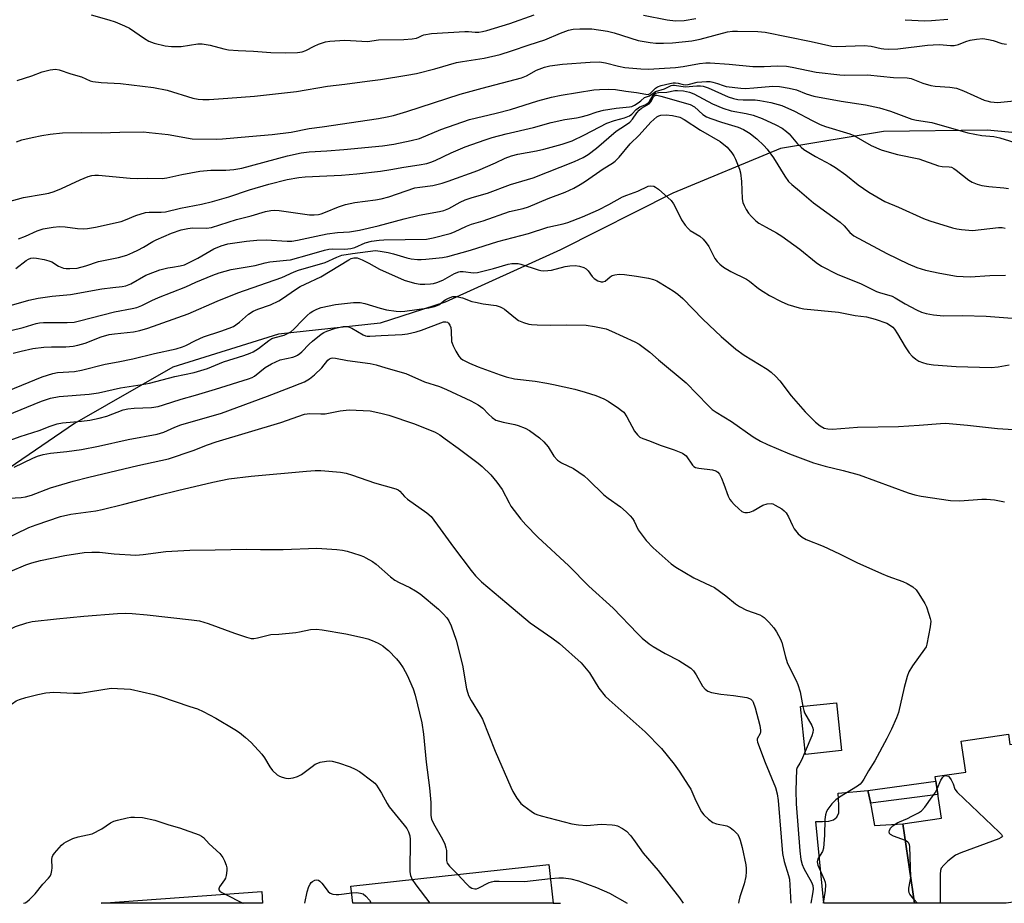
# Model space of a CAD drawing. Units: inches. Extents: x 1231766 to 1237766, y 521456 to 525456.
# Drawn here: x 1233011 to 1233314, y 521456 to 521728 of the extents above; entities that cross this region are included whole.
import ezdxf

# ---------------------------------------------------------------- set-up
doc = ezdxf.new("R2010")
doc.units = ezdxf.units.IN
doc.header["$MEASUREMENT"] = 0
for name, color, linetype in [('BLDG-Footprint', 5, 'Continuous'), ('NTRL-Trees', 3, 'Continuous'), ('TRANS-Non Street Sidewalk', 7, 'Continuous'), ('TRANS-Road', 130, 'Continuous'), ('Undefined', 1, 'Continuous')]:
    doc.layers.add(name, color=color, linetype=linetype)

msp = doc.modelspace()

# ---------------------------------------------------------------- linework, layer by layer
at = {"layer": 'BLDG-Footprint'}
for points, elevation in [([(1233263.93, 521503.25), (1233252.84, 521502.06), (1233251.26, 521516.74), (1233262.35, 521517.93)], 363.17), ([(1233315.31, 521508.28), (1233315.78, 521505.09), (1233334.1, 521507.8), (1233335.07, 521501.24), (1233347.56, 521503.09), (1233353.63, 521461.97), (1233314.59, 521456.21), (1233314.57, 521456.2), (1233286.42, 521456.21), (1233282.81, 521480.64), (1233294.68, 521482.39), (1233292.79, 521495.19), (1233302.2, 521496.58), (1233300.79, 521506.14)], 359.97), ([(1233173.78, 521468.18), (1233175.1, 521456.22), (1233113.43, 521456.23), (1233112.86, 521461.49)], 375.43), ([(1233085.38, 521459.82), (1233085.64, 521456.23), (1233035.99, 521456.24)], 376.71)]:
    msp.add_lwpolyline(points, close=True, dxfattribs=dict(at, elevation=elevation))
at = {"layer": 'NTRL-Trees'}
msp.add_polyline3d([(1233329.5, 521692.31, 0), (1233308.75, 521694.25, 0), (1233276.87, 521693.84, 0), (1233245.12, 521688.59, 0), (1233212, 521674.81, 0), (1233177.37, 521657.41, 0), (1233141.87, 521641.31, 0), (1233121.87, 521634.84, 0), (1233090.5, 521631.37, 0), (1233058, 521621.25, 0), (1233027.75, 521603.91, 0), (1233007.62, 521590.13, 0), (1232979.38, 521572.34, 0), (1232965.17, 521562.87, 0), (1232949.94, 521563.68, 0), (1232935.88, 521582.78, 0), (1232917, 521605.56, 0), (1232898.37, 521635.47, 0), (1232882.13, 521668.09, 0), (1232864.12, 521691.97, 0), (1232859.5, 521702.09, 0), (1232862.25, 521708.16, 0), (1232877, 521719.53, 0), (1232918.78, 521758.89, 0)], dxfattribs=at)
at = {"layer": 'TRANS-Non Street Sidewalk'}
msp.add_lwpolyline([(1233272.84, 521487.08), (1233272.79, 521487.33), (1233272.02, 521490.9), (1233293, 521493.79), (1233293.61, 521489.65)], close=True, dxfattribs=at)
at = {"layer": 'TRANS-Road'}
msp.add_lwpolyline([(1233272.84, 521487.08), (1233274.08, 521480.13), (1233282.81, 521480.64), (1233286.42, 521456.21), (1233258.42, 521456.21), (1233255.96, 521481.38), (1233258.03, 521481.36), (1233259.99, 521481.5), (1233261.42, 521481.91), (1233262.43, 521482.72), (1233263.11, 521484.05), (1233263.06, 521486.41), (1233262.84, 521490.06), (1233272.02, 521490.9), (1233272.79, 521487.33)], close=True, dxfattribs=at)
at = {"layer": 'Undefined'}
for points, elevation in [([(1233032.86, 521729.74), (1233038.29, 521728.21), (1233040.24, 521727.56), (1233043.15, 521726.35), (1233044.69, 521725.62), (1233049.3, 521722.41), (1233050.67, 521721.6), (1233052.29, 521721.03), (1233055.63, 521720.16), (1233057.64, 521719.97), (1233060.54, 521719.95), (1233065.67, 521720.76), (1233067.06, 521720.82), (1233069.52, 521720.34), (1233073.74, 521719.23), (1233075.19, 521718.99), (1233078.12, 521718.77), (1233082.83, 521718.55), (1233088.16, 521718.11), (1233092.58, 521717.99), (1233096.44, 521718.15), (1233097.83, 521718.33), (1233099, 521718.75), (1233101.58, 521720.12), (1233102.88, 521720.67), (1233105, 521721.36), (1233106.4, 521721.59), (1233110.98, 521721.92), (1233117.99, 521721.53), (1233121.38, 521721.99), (1233129.12, 521722.09), (1233131.67, 521722.34), (1233133.05, 521722.55), (1233133.81, 521722.8), (1233134.82, 521723.38), (1233135.34, 521723.58), (1233137.66, 521723.98), (1233147.88, 521724.61), (1233149.05, 521724.61), (1233151.06, 521724.42), (1233152.23, 521724.41), (1233153.35, 521724.59), (1233154.75, 521724.92), (1233161.83, 521727.09), (1233169.28, 521729.73)], 340), ([(1233202.97, 521729.61), (1233210.2, 521728.21), (1233212.82, 521727.91), (1233215.47, 521727.99), (1233219.04, 521728.54)], 340), ([(1233283.5, 521728.22), (1233289.62, 521727.9), (1233291.63, 521727.95), (1233296.67, 521728.42)], 340), ([(1233010.12, 521709.49), (1233014.58, 521710.98), (1233017.82, 521712.18), (1233020.26, 521712.81), (1233021.88, 521712.98), (1233023.02, 521712.75), (1233026.6, 521711.51), (1233029.88, 521710.62), (1233032.6, 521709.43), (1233033.35, 521709.19), (1233035.94, 521708.9), (1233041.89, 521708.59), (1233052.03, 521707.33), (1233056.27, 521706.52), (1233064.13, 521704.11), (1233065.85, 521703.71), (1233067.25, 521703.61), (1233069.22, 521703.65), (1233074.9, 521704.11), (1233083.11, 521704.65), (1233096.1, 521706.09), (1233105.67, 521707.73), (1233111, 521708.35), (1233117.84, 521709.32), (1233121.92, 521709.77), (1233130.1, 521711.11), (1233133, 521711.65), (1233138.64, 521713.11), (1233145.39, 521715.06), (1233147.2, 521715.4), (1233153.86, 521716.38), (1233158.85, 521717.54), (1233162.33, 521718.61), (1233167.75, 521720.47), (1233172.51, 521721.97), (1233177.38, 521724.07), (1233179.87, 521724.97), (1233181.28, 521725.26), (1233183.3, 521725.36), (1233187.04, 521725.4), (1233191.89, 521724.73), (1233193.87, 521724.21), (1233201.25, 521721.77), (1233204.97, 521721.15), (1233206.73, 521721.01), (1233209.05, 521721.01), (1233211.85, 521721.14), (1233217.82, 521721.68), (1233220.39, 521722.19), (1233228.84, 521724.47), (1233230.38, 521724.7), (1233231.84, 521724.73), (1233238.13, 521724.54), (1233240.42, 521724.33), (1233254.54, 521721.51), (1233260.98, 521720.11), (1233262.47, 521719.93), (1233270.89, 521720.29), (1233273.08, 521720.1), (1233276.13, 521719.35), (1233276.96, 521719.22), (1233278.37, 521719.17), (1233281.23, 521719.25), (1233290.39, 521720.38), (1233292.11, 521720.52), (1233294.05, 521720.54), (1233297.51, 521720.3), (1233298.65, 521720.32), (1233299.92, 521720.61), (1233302.2, 521721.49), (1233303.56, 521721.88), (1233305.5, 521722.25), (1233307.48, 521722.4), (1233309.18, 521722.16), (1233310.57, 521721.79), (1233313.3, 521720.91), (1233314.68, 521720.7)], 342), ([(1233009.91, 521690.67), (1233011.53, 521691.26), (1233014.66, 521691.99), (1233017.65, 521692.56), (1233020.22, 521692.95), (1233024.07, 521693.39), (1233029.93, 521693.54), (1233035.9, 521693.39), (1233041.67, 521693.62), (1233049.01, 521693.69), (1233050.75, 521693.54), (1233056.55, 521692.83), (1233063.94, 521691.54), (1233071.31, 521691.44), (1233073.34, 521691.53), (1233081.39, 521692.31), (1233088.63, 521692.85), (1233094.4, 521693.62), (1233099.95, 521694.68), (1233104.04, 521695.22), (1233121.38, 521697.83), (1233124.03, 521698.28), (1233125.94, 521698.71), (1233130.07, 521699.91), (1233146.53, 521705.26), (1233153.31, 521707.15), (1233165.41, 521710.29), (1233166.94, 521710.92), (1233170.01, 521712.65), (1233172.43, 521713.62), (1233174.15, 521714), (1233177.95, 521714.56), (1233186.53, 521715.18), (1233189.38, 521715.22), (1233191.26, 521714.97), (1233195.26, 521713.91), (1233197.2, 521713.54), (1233202.12, 521713.09), (1233204.46, 521713.01), (1233207.73, 521713.16), (1233212.84, 521713.54), (1233215.2, 521713.84), (1233220.14, 521714.76), (1233222.1, 521714.97), (1233223.47, 521714.98), (1233229.27, 521714.52), (1233236.59, 521713.77), (1233240.05, 521713.8), (1233244.24, 521713.99), (1233247.02, 521713.88), (1233248.76, 521713.6), (1233256.13, 521712.03), (1233263.42, 521711.23), (1233264.89, 521711.18), (1233271.95, 521711.27), (1233279.9, 521710.47), (1233284.15, 521710.37), (1233285.34, 521710.08), (1233288.91, 521708.65), (1233291.4, 521708.01), (1233292.79, 521707.78), (1233297.28, 521707.47), (1233299.29, 521707.15), (1233301.43, 521706.33), (1233307.81, 521703.47), (1233308.63, 521703.19), (1233309.75, 521702.94), (1233310.88, 521702.78), (1233311.94, 521702.75), (1233318.11, 521703.38)], 344), ([(1233007.16, 521672.1), (1233011.99, 521673.5), (1233018.12, 521674.47), (1233019.8, 521674.84), (1233021.43, 521675.37), (1233023.77, 521676.28), (1233029.47, 521678.96), (1233031.91, 521679.96), (1233033.02, 521680.29), (1233034.03, 521680.37), (1233035.12, 521680.33), (1233044.85, 521679.4), (1233047.08, 521679.38), (1233050.24, 521679.48), (1233054.76, 521679.34), (1233056.19, 521679.54), (1233060.78, 521680.59), (1233066.3, 521681.58), (1233069.74, 521681.9), (1233074.29, 521681.87), (1233076.81, 521682.07), (1233079.29, 521682.56), (1233093.31, 521686.26), (1233097.53, 521687.21), (1233099.96, 521687.49), (1233105.45, 521687.83), (1233110.65, 521688.27), (1233122.62, 521689.43), (1233126.05, 521689.94), (1233131.42, 521690.98), (1233133.94, 521691.69), (1233140.51, 521694.45), (1233149.4, 521697.51), (1233157.57, 521699.45), (1233161.96, 521700.58), (1233170.41, 521703.25), (1233174.61, 521704.39), (1233177.55, 521705.02), (1233187.67, 521706.62), (1233189.38, 521706.77), (1233192.21, 521706.88), (1233194.37, 521706.74), (1233197.55, 521706.21), (1233200.74, 521705.85), (1233203.65, 521705.25), (1233204.36, 521705.24), (1233205.02, 521705.52), (1233206.59, 521707.14), (1233207.3, 521707.6), (1233208.37, 521707.97), (1233211, 521708.61), (1233212.06, 521708.8), (1233212.83, 521708.82), (1233213.6, 521708.68), (1233215.18, 521708.23), (1233215.88, 521708.15), (1233216.69, 521708.26), (1233219.47, 521709.02), (1233222.32, 521709.23), (1233223.45, 521709.18), (1233224.31, 521709.01), (1233225.71, 521708.58), (1233227.44, 521707.93), (1233228.37, 521707.69), (1233232.93, 521707.11), (1233234.32, 521707.08), (1233236.95, 521707.23), (1233242.8, 521707.78), (1233244.86, 521707.61), (1233247.78, 521707.17), (1233250.06, 521706.6), (1233253.04, 521705.42), (1233255.44, 521704.71), (1233263.81, 521703.16), (1233271.29, 521701.98), (1233275.64, 521701.05), (1233279.02, 521700.04), (1233285.54, 521697.58), (1233286.96, 521697.29), (1233291.75, 521696.54), (1233302.84, 521693.36), (1233307.16, 521692.58), (1233310.78, 521692.25), (1233312.7, 521691.86), (1233322.93, 521688.66)], 346), ([(1233009.66, 521651.59), (1233012.83, 521654.13), (1233013.54, 521654.53), (1233014.31, 521654.79), (1233015.17, 521654.86), (1233016.05, 521654.78), (1233018.42, 521654.36), (1233019.88, 521654.01), (1233020.78, 521653.63), (1233022.84, 521652.34), (1233024.39, 521651.72), (1233025.19, 521651.61), (1233026.3, 521651.58), (1233028.51, 521651.76), (1233031.23, 521652.42), (1233035.14, 521653.81), (1233041.32, 521655.04), (1233043.83, 521655.71), (1233045.74, 521656.5), (1233047.28, 521657.27), (1233049.03, 521658.23), (1233051.85, 521659.93), (1233052.86, 521660.44), (1233057.56, 521662.49), (1233060.6, 521663.5), (1233062.64, 521663.91), (1233064.11, 521664.1), (1233068.41, 521664.07), (1233069.94, 521664.28), (1233077.57, 521666.7), (1233082.09, 521667.8), (1233086.55, 521669.18), (1233088.19, 521669.52), (1233089.29, 521669.57), (1233090.74, 521669.44), (1233100.09, 521668.13), (1233101.49, 521668.12), (1233102.87, 521668.27), (1233103.68, 521668.47), (1233105.01, 521668.94), (1233108.98, 521670.66), (1233111.2, 521671.29), (1233114.02, 521671.9), (1233120.42, 521672.75), (1233122.15, 521673.05), (1233124.53, 521673.7), (1233132.56, 521676.41), (1233134.11, 521676.71), (1233138.1, 521677.19), (1233140.94, 521677.88), (1233142.83, 521678.48), (1233151.9, 521681.78), (1233157.35, 521684.13), (1233160.34, 521685.57), (1233162.25, 521686.27), (1233164.22, 521686.8), (1233169.97, 521687.89), (1233172.24, 521688.41), (1233177.85, 521689.86), (1233181.02, 521690.97), (1233184.77, 521692.74), (1233191.62, 521696.33), (1233193.99, 521697.16), (1233197.14, 521697.96), (1233198.65, 521698.65), (1233199.31, 521699.13), (1233200.7, 521700.53), (1233201.37, 521701.09), (1233201.86, 521701.38), (1233203.47, 521702), (1233204.34, 521702.59), (1233204.77, 521703.08), (1233205.87, 521704.99), (1233206.19, 521705.31), (1233206.59, 521705.55), (1233207.61, 521705.77), (1233210.11, 521705.91), (1233212.61, 521706.41), (1233213.44, 521706.47), (1233215.27, 521706.31), (1233217.08, 521705.93), (1233218.42, 521705.35), (1233224.24, 521702.35), (1233227.38, 521700.96), (1233229.94, 521700.19), (1233234.6, 521699.35), (1233236.75, 521698.79), (1233239.44, 521697.83), (1233243.72, 521695.86), (1233245.66, 521694.79), (1233246.95, 521693.82), (1233247.75, 521693.04), (1233250.41, 521689.97), (1233251.45, 521688.95), (1233252.34, 521688.21), (1233255.88, 521686.09), (1233260.57, 521683.61), (1233262.1, 521682.68), (1233265.29, 521680.47), (1233269, 521677.34), (1233272.32, 521675.15), (1233277.25, 521672.28), (1233281.46, 521670.51), (1233289.21, 521667.01), (1233291.07, 521666.34), (1233298.06, 521664.15), (1233299.47, 521663.81), (1233300.87, 521663.61), (1233304.26, 521663.35), (1233312.26, 521664.28), (1233313.43, 521664.25), (1233314.26, 521664.06)], 350), ([(1233010.5, 521660.78), (1233012.61, 521661.58), (1233016.26, 521663.25), (1233018.05, 521663.85), (1233021.16, 521664.36), (1233023.15, 521664.55), (1233024.87, 521664.47), (1233028.64, 521663.95), (1233030.37, 521663.84), (1233031.77, 521663.95), (1233034.24, 521664.4), (1233042.07, 521666.14), (1233043.42, 521666.61), (1233046.61, 521667.94), (1233049.62, 521668.89), (1233050.76, 521669), (1233054.45, 521668.94), (1233055.8, 521669.04), (1233060.35, 521670.21), (1233066.83, 521671.44), (1233070.18, 521672.23), (1233075.22, 521673.68), (1233081.63, 521675.8), (1233087.6, 521677.6), (1233093.22, 521679.01), (1233096.76, 521679.61), (1233098.72, 521679.85), (1233105.45, 521680.12), (1233109.97, 521680.39), (1233114.71, 521680.81), (1233121.96, 521681.62), (1233125.1, 521682.07), (1233129.16, 521682.85), (1233133.9, 521683.52), (1233136.2, 521684), (1233137.44, 521684.34), (1233138.76, 521684.84), (1233143.7, 521687.23), (1233148.06, 521689.06), (1233154.14, 521691.22), (1233156.38, 521691.92), (1233160.62, 521693.04), (1233169.04, 521695.05), (1233174.47, 521696.52), (1233178.74, 521697.45), (1233182.35, 521698.01), (1233183.75, 521698.3), (1233185.72, 521698.84), (1233188.69, 521699.83), (1233190.67, 521700.34), (1233194.48, 521701), (1233198.58, 521701.39), (1233199.36, 521701.54), (1233200.15, 521701.88), (1233201.28, 521702.58), (1233202.11, 521703.21), (1233203.26, 521704.27), (1233204.84, 521704.8), (1233206.19, 521705.85), (1233206.66, 521706.11), (1233209.39, 521706.98), (1233211.44, 521707.92), (1233211.96, 521708.06), (1233212.49, 521708.09), (1233215.75, 521707.59), (1233219.36, 521707.89), (1233220.47, 521707.89), (1233221.27, 521707.78), (1233222.81, 521707.26), (1233228.99, 521704.5), (1233230.63, 521703.94), (1233232.01, 521703.69), (1233233.67, 521703.54), (1233237.35, 521703.5), (1233238.73, 521703.39), (1233242.12, 521702.75), (1233245.51, 521701.82), (1233249.42, 521700.11), (1233254.9, 521697.17), (1233257.33, 521695.99), (1233259.01, 521695.38), (1233266.43, 521693.04), (1233267.73, 521692.55), (1233273.03, 521689.51), (1233276.16, 521688.14), (1233277.86, 521687.6), (1233281.13, 521686.76), (1233287.73, 521685.38), (1233293.73, 521683.23), (1233294.86, 521683.06), (1233297.04, 521682.93), (1233297.8, 521682.77), (1233298.53, 521682.41), (1233299.21, 521681.94), (1233303.11, 521678.79), (1233304.12, 521678.24), (1233305.73, 521677.57), (1233307.09, 521677.2), (1233309.31, 521676.85), (1233313.92, 521676.45), (1233315.35, 521676.21)], 348), ([(1233003.19, 521638.92), (1233013.71, 521641.86), (1233016.54, 521642.51), (1233020.84, 521643.06), (1233026.49, 521643.66), (1233036.16, 521645.33), (1233039.58, 521645.81), (1233042.44, 521646.05), (1233043.53, 521646.26), (1233045.1, 521646.92), (1233049.71, 521649.56), (1233052.66, 521650.75), (1233054.03, 521651.19), (1233056.49, 521651.81), (1233057.87, 521652.07), (1233060.32, 521652.4), (1233061.62, 521652.77), (1233065.69, 521654.85), (1233070.62, 521657.63), (1233072.9, 521658.61), (1233074.94, 521659.18), (1233080.72, 521660.07), (1233083.9, 521660.35), (1233086.8, 521660.43), (1233093.23, 521660.02), (1233094.67, 521660.08), (1233096.39, 521660.3), (1233102.12, 521661.6), (1233105.51, 521662.27), (1233108.76, 521662.68), (1233112.38, 521662.89), (1233115.46, 521663.43), (1233121.22, 521664.71), (1233129.25, 521666.9), (1233133.82, 521668.02), (1233140.17, 521669.14), (1233141.49, 521669.46), (1233142.97, 521670.06), (1233146.47, 521672), (1233148.04, 521672.74), (1233150.19, 521673.46), (1233154.88, 521674.86), (1233161.96, 521677.46), (1233168.96, 521679.57), (1233181.67, 521684.57), (1233184.36, 521685.81), (1233185.86, 521686.72), (1233188.45, 521688.65), (1233194.53, 521693.94), (1233197.37, 521695.73), (1233198.76, 521696.72), (1233199.55, 521697.55), (1233200.87, 521699.54), (1233201.57, 521700.38), (1233202.32, 521700.95), (1233204.64, 521702.34), (1233205.17, 521702.91), (1233206.1, 521704.65), (1233206.55, 521704.94), (1233207, 521704.98), (1233208.29, 521704.72), (1233217.28, 521702.15), (1233218.65, 521701.35), (1233221.24, 521699.07), (1233222.38, 521698.32), (1233223.69, 521697.78), (1233227, 521696.67), (1233232.13, 521695.13), (1233233.72, 521694.39), (1233235.74, 521693.14), (1233236.95, 521692.3), (1233237.87, 521691.53), (1233240.04, 521689.48), (1233241.01, 521688.41), (1233242.97, 521685.65), (1233246.44, 521680), (1233247.61, 521678.39), (1233248.59, 521677.44), (1233250.98, 521675.52), (1233255.34, 521671.8), (1233263.48, 521665.93), (1233264.78, 521664.74), (1233266.49, 521662.67), (1233267.72, 521661.72), (1233277.87, 521656.26), (1233284.49, 521653.02), (1233287.11, 521651.92), (1233289.81, 521651.09), (1233294.18, 521650.15), (1233299.35, 521649.3), (1233301.36, 521649.13), (1233303.57, 521649.11), (1233309.56, 521649.45), (1233314.41, 521649.56)], 352), ([(1233008.08, 521632.59), (1233011.89, 521633.48), (1233015.89, 521634.7), (1233017, 521634.92), (1233018.14, 521635.01), (1233021, 521635.05), (1233025.46, 521634.96), (1233027.63, 521635.14), (1233029.25, 521635.49), (1233040.06, 521638.32), (1233045.52, 521639.29), (1233046.94, 521639.63), (1233048.49, 521640.23), (1233051.56, 521641.76), (1233053.62, 521642.68), (1233062.02, 521646.01), (1233065.14, 521647.39), (1233070.35, 521649.53), (1233072.28, 521650.25), (1233075.94, 521651.27), (1233083.32, 521652.55), (1233086.46, 521653.4), (1233087.88, 521653.7), (1233093.02, 521654.15), (1233094.27, 521654.34), (1233100.13, 521655.9), (1233104.69, 521657.22), (1233106.03, 521657.53), (1233107.29, 521657.63), (1233110.97, 521657.55), (1233112.86, 521657.75), (1233114.05, 521658.13), (1233117.2, 521659.54), (1233119.17, 521660), (1233121.5, 521660.34), (1233122.98, 521660.45), (1233136.15, 521660.69), (1233138.2, 521661.06), (1233143.36, 521662.44), (1233144.74, 521662.96), (1233148.43, 521664.69), (1233149.97, 521665.3), (1233153.53, 521666.34), (1233161.68, 521669.21), (1233165.9, 521670.14), (1233167.52, 521670.63), (1233173.59, 521673.17), (1233178.82, 521675.17), (1233181.47, 521676.37), (1233183.4, 521677.44), (1233185.04, 521678.47), (1233190.52, 521682.26), (1233193.38, 521684.03), (1233194.25, 521684.68), (1233195.42, 521685.89), (1233198.84, 521690.02), (1233201.65, 521692.7), (1233205.21, 521696.63), (1233207.03, 521698.3), (1233207.69, 521698.64), (1233208.24, 521698.79), (1233209.97, 521698.95), (1233211.91, 521698.77), (1233214.15, 521698.18), (1233215.42, 521697.54), (1233220.5, 521694.24), (1233226.59, 521690.75), (1233228.7, 521689.02), (1233230.13, 521687.28), (1233230.75, 521686.34), (1233231.26, 521685.27), (1233232.47, 521682.22), (1233232.82, 521681.08), (1233233.09, 521678.42), (1233233.32, 521673.11), (1233233.52, 521671.99), (1233233.9, 521670.98), (1233234.51, 521669.78), (1233235.25, 521668.69), (1233236.17, 521667.65), (1233237.55, 521666.29), (1233238.47, 521665.63), (1233240.71, 521664.33), (1233243.92, 521662.63), (1233245.51, 521661.63), (1233251.05, 521657.55), (1233256.14, 521653.45), (1233257.78, 521652.37), (1233262.53, 521649.89), (1233269.92, 521646.87), (1233274.73, 521644.53), (1233275.93, 521644.09), (1233278.46, 521643.43), (1233279.5, 521643.06), (1233280.48, 521642.56), (1233283.5, 521640.77), (1233287.02, 521638.89), (1233288.58, 521638.19), (1233289.94, 521637.75), (1233292.2, 521637.4), (1233295.33, 521637.04), (1233301.17, 521637.12), (1233308.45, 521636.99), (1233319.16, 521636.17)], 354), ([(1233008.85, 521625.56), (1233011.36, 521626.21), (1233014.93, 521626.97), (1233018.3, 521627.36), (1233020.62, 521627.5), (1233025.05, 521627.49), (1233027.28, 521627.67), (1233028.71, 521628.01), (1233030.99, 521628.68), (1233035.96, 521630.56), (1233038.42, 521631.26), (1233040.1, 521631.55), (1233045.91, 521632.11), (1233047.85, 521632.54), (1233050.32, 521633.22), (1233062.77, 521637.63), (1233071.7, 521641.55), (1233077.98, 521644.17), (1233091.57, 521648.89), (1233095.42, 521650.64), (1233096.71, 521651.14), (1233104.94, 521653.43), (1233108.55, 521655.15), (1233110.09, 521655.69), (1233113.32, 521656.26), (1233120.43, 521657.12), (1233121.82, 521657), (1233124.31, 521656.59), (1233126, 521656.15), (1233130.04, 521654.9), (1233131.39, 521654.64), (1233133.32, 521654.44), (1233134.43, 521654.4), (1233135.87, 521654.48), (1233141.04, 521655.01), (1233142.66, 521655.29), (1233149.66, 521657.22), (1233158.11, 521659.93), (1233167.58, 521662.4), (1233173.53, 521664.36), (1233178.25, 521665.39), (1233179.67, 521665.81), (1233184.14, 521667.52), (1233189.07, 521669.71), (1233192.24, 521671.28), (1233196.52, 521673.64), (1233197.77, 521674.22), (1233201.21, 521675.44), (1233204.4, 521676.95), (1233205.19, 521677.11), (1233206.15, 521676.96), (1233206.64, 521676.71), (1233207.56, 521676.02), (1233210.47, 521673.53), (1233211.51, 521672.51), (1233212.15, 521671.57), (1233213.14, 521669.82), (1233214.68, 521666.61), (1233215.8, 521664.99), (1233216.68, 521663.91), (1233217.31, 521663.35), (1233220.27, 521661.58), (1233221.3, 521660.66), (1233222.2, 521659.56), (1233223.02, 521658.39), (1233224.94, 521654.69), (1233225.62, 521653.78), (1233226.41, 521652.94), (1233227.55, 521652.08), (1233229.79, 521650.75), (1233234.7, 521648.31), (1233235.57, 521647.72), (1233238.38, 521645.49), (1233239.81, 521644.52), (1233241.77, 521643.33), (1233245.31, 521641.48), (1233247.38, 521640.56), (1233250.89, 521639.48), (1233252.31, 521639.26), (1233262.94, 521638.14), (1233268.08, 521637.13), (1233271.61, 521636.73), (1233274.3, 521636), (1233277.84, 521634.75), (1233279.04, 521634.1), (1233279.67, 521633.57), (1233280.24, 521632.96), (1233281.19, 521631.5), (1233283.48, 521627.56), (1233284.78, 521625.7), (1233285.69, 521624.63), (1233286.78, 521623.72), (1233287.74, 521623.11), (1233288.81, 521622.7), (1233290.2, 521622.31), (1233292.2, 521621.95), (1233299.18, 521621.45), (1233309.98, 521621.15), (1233312.16, 521621.31), (1233315.53, 521622)], 356), ([(1233002.85, 521612.19), (1233017.76, 521618.25), (1233021.08, 521619.33), (1233022.51, 521619.61), (1233027.74, 521619.95), (1233029.89, 521620.28), (1233037.19, 521622.17), (1233041.21, 521622.86), (1233045.68, 521623.77), (1233052.38, 521625.44), (1233059.01, 521626.94), (1233060.96, 521627.5), (1233061.99, 521627.94), (1233065.01, 521629.5), (1233067.41, 521630.62), (1233072.83, 521632.33), (1233075.31, 521633.23), (1233076.65, 521633.81), (1233078.56, 521635.06), (1233081.34, 521637.53), (1233082.7, 521638.46), (1233084.17, 521639.12), (1233088.1, 521640.49), (1233090.66, 521641.72), (1233091.8, 521642.42), (1233095.81, 521645.18), (1233097.23, 521646.05), (1233098.72, 521646.82), (1233103.63, 521649.08), (1233112.22, 521654.3), (1233112.96, 521654.67), (1233113.74, 521654.89), (1233114.74, 521654.86), (1233116.34, 521654.31), (1233118.41, 521653.31), (1233121.61, 521651.46), (1233129.28, 521648.04), (1233132.39, 521647.06), (1233134.15, 521646.8), (1233135.63, 521646.79), (1233137.4, 521646.92), (1233138.28, 521647.05), (1233139.32, 521647.33), (1233141.12, 521648.04), (1233144.77, 521650.09), (1233146.08, 521650.61), (1233146.54, 521650.68), (1233147.4, 521650.67), (1233150.6, 521650.29), (1233151.8, 521650.36), (1233156.73, 521651.61), (1233161.27, 521652.92), (1233162.39, 521653.12), (1233163.5, 521653.18), (1233164.33, 521653.15), (1233165.18, 521653), (1233170.5, 521651.25), (1233171.31, 521651.04), (1233172.13, 521650.95), (1233173.49, 521651), (1233174.59, 521651.14), (1233178.87, 521652.22), (1233180.22, 521652.47), (1233181.86, 521652.53), (1233183.27, 521652.35), (1233184.62, 521651.92), (1233185.33, 521651.52), (1233185.88, 521650.94), (1233187.14, 521649.12), (1233187.73, 521648.5), (1233188.89, 521647.78), (1233189.88, 521647.48), (1233190.42, 521647.5), (1233191.12, 521647.76), (1233192.64, 521649.08), (1233193.31, 521649.48), (1233194.08, 521649.68), (1233195.43, 521649.83), (1233197.13, 521649.75), (1233200.81, 521649.27), (1233204.44, 521648.66), (1233206.02, 521648.24), (1233207.02, 521647.83), (1233208.06, 521647.26), (1233212.11, 521644.78), (1233213.52, 521643.73), (1233215.04, 521642.34), (1233221.21, 521636.02), (1233224.97, 521632.45), (1233226.9, 521630.68), (1233231.39, 521626.82), (1233233.99, 521624.9), (1233241.05, 521620.59), (1233242.21, 521619.74), (1233243.73, 521618.33), (1233244.97, 521617.06), (1233248.42, 521612.46), (1233252.7, 521607.51), (1233255.93, 521604.29), (1233257.33, 521603.23), (1233258.58, 521602.51), (1233259.69, 521602.22), (1233261.1, 521602.17), (1233268.83, 521602.81), (1233281.49, 521603), (1233287.8, 521603.35), (1233294.43, 521603.93), (1233295.91, 521603.98), (1233302.72, 521603.42), (1233311.96, 521602.37), (1233316.92, 521602.08)], 358), ([(1233006.8, 521606.38), (1233017.58, 521610.82), (1233020.38, 521611.75), (1233023.06, 521612.22), (1233032.29, 521612.94), (1233035.09, 521613.33), (1233041.92, 521614.93), (1233048.59, 521615.94), (1233050.81, 521616.37), (1233058.65, 521618.34), (1233064.53, 521619.56), (1233068.7, 521620.88), (1233073.63, 521622.91), (1233079.9, 521624.87), (1233081.85, 521625.54), (1233082.8, 521625.95), (1233084.4, 521626.95), (1233087.54, 521629.43), (1233088.48, 521630.03), (1233089.53, 521630.43), (1233092.27, 521631.09), (1233093.34, 521631.57), (1233094.36, 521632.17), (1233095.25, 521632.92), (1233097.89, 521635.75), (1233099.37, 521637.19), (1233100.25, 521637.96), (1233101.09, 521638.53), (1233102.34, 521639.15), (1233103.69, 521639.63), (1233108.12, 521640.54), (1233113.67, 521641.11), (1233115.67, 521641.13), (1233117.12, 521640.85), (1233121.83, 521639.37), (1233123.78, 521638.9), (1233126.76, 521638.46), (1233128.09, 521638.41), (1233129.48, 521638.46), (1233136.87, 521639.55), (1233138.61, 521639.9), (1233139.97, 521640.46), (1233141.89, 521641.93), (1233142.89, 521642.48), (1233144.2, 521642.96), (1233144.74, 521643.04), (1233145.28, 521643.02), (1233147.17, 521642.55), (1233150.09, 521641.51), (1233151.16, 521641.22), (1233153.61, 521640.74), (1233157.55, 521640.2), (1233158.78, 521639.85), (1233159.47, 521639.51), (1233160.15, 521639.06), (1233163.53, 521636.33), (1233164.49, 521635.66), (1233166.01, 521634.99), (1233167.59, 521634.49), (1233168.44, 521634.35), (1233170.2, 521634.28), (1233174.33, 521634.22), (1233179.3, 521634.31), (1233185.31, 521634.14), (1233187.84, 521633.78), (1233191.49, 521633.01), (1233193.11, 521632.35), (1233200.3, 521629.03), (1233201.56, 521628.29), (1233203.25, 521627.12), (1233204.87, 521625.89), (1233207.59, 521623.49), (1233216.07, 521616.41), (1233222.83, 521609.43), (1233224.11, 521608.26), (1233225.28, 521607.43), (1233230.05, 521604.49), (1233236.67, 521599.82), (1233238.97, 521598.47), (1233241.08, 521597.41), (1233247.91, 521594.6), (1233255.24, 521591.81), (1233258.85, 521590.75), (1233264.47, 521589.46), (1233269.33, 521588.07), (1233284.42, 521582.59), (1233286.54, 521581.96), (1233288.47, 521581.57), (1233297.45, 521580.19), (1233300.38, 521580.15), (1233307.17, 521580.63), (1233308.61, 521580.66), (1233311.06, 521580.46), (1233314.13, 521579.8)], 360), ([(1233005.7, 521597.94), (1233010.98, 521599.95), (1233016.89, 521601.71), (1233020.29, 521603.14), (1233022.38, 521603.84), (1233024.02, 521604.11), (1233029.89, 521604.58), (1233032.44, 521604.96), (1233035.37, 521605.54), (1233037.65, 521606.13), (1233042.75, 521608.08), (1233044.17, 521608.45), (1233046.1, 521608.67), (1233051.47, 521608.81), (1233053.46, 521609.15), (1233055.13, 521609.61), (1233060.62, 521611.42), (1233065.01, 521612.64), (1233071.13, 521614.48), (1233081.36, 521617.68), (1233082.45, 521618.12), (1233083.15, 521618.52), (1233086.49, 521621.18), (1233088.36, 521622.31), (1233091.1, 521623.47), (1233094.98, 521624.35), (1233095.76, 521624.63), (1233096.45, 521624.99), (1233097.11, 521625.41), (1233097.75, 521625.96), (1233100, 521628.32), (1233101.01, 521629.27), (1233103.69, 521631.36), (1233104.52, 521631.89), (1233105.44, 521632.33), (1233108.15, 521633.24), (1233110.47, 521633.77), (1233111.29, 521633.79), (1233112.06, 521633.66), (1233113.1, 521633.24), (1233116.59, 521631.19), (1233117.34, 521630.88), (1233117.85, 521630.77), (1233118.69, 521630.75), (1233122.15, 521631.04), (1233128.62, 521631.33), (1233130.31, 521631.51), (1233132.9, 521632.12), (1233134.6, 521632.69), (1233140.53, 521634.93), (1233141.38, 521635.18), (1233142.12, 521635.24), (1233142.55, 521635.12), (1233142.91, 521634.84), (1233143.32, 521634.2), (1233143.6, 521633.45), (1233143.75, 521632.32), (1233143.87, 521629.15), (1233143.98, 521628.6), (1233144.29, 521627.78), (1233145.12, 521626.19), (1233146.04, 521624.66), (1233146.6, 521624), (1233147.29, 521623.49), (1233149.41, 521622.44), (1233152.06, 521621.34), (1233158.78, 521618.86), (1233160.69, 521618.26), (1233163.17, 521617.69), (1233169.55, 521616.92), (1233173.22, 521616.35), (1233175.22, 521615.95), (1233181.82, 521614.44), (1233184.97, 521613.6), (1233188.31, 521612.51), (1233190.75, 521611.55), (1233192.02, 521610.79), (1233195.23, 521608.65), (1233196.19, 521607.96), (1233196.84, 521607.38), (1233197.81, 521605.94), (1233200.22, 521601.5), (1233201.07, 521600.41), (1233201.85, 521599.74), (1233202.73, 521599.29), (1233204.77, 521598.59), (1233208.09, 521597.29), (1233212.39, 521595.85), (1233214.96, 521594.73), (1233215.66, 521594.3), (1233216.06, 521593.93), (1233218.07, 521591.09), (1233218.46, 521590.69), (1233218.91, 521590.41), (1233219.97, 521590.14), (1233224.23, 521589.61), (1233225.2, 521589.3), (1233225.82, 521588.89), (1233226.33, 521588.33), (1233226.97, 521587.09), (1233227.72, 521585.23), (1233229, 521581.58), (1233229.51, 521580.54), (1233230.04, 521579.86), (1233230.85, 521579.02), (1233232.33, 521577.59), (1233233.21, 521576.87), (1233233.69, 521576.62), (1233234.17, 521576.5), (1233234.92, 521576.47), (1233235.68, 521576.59), (1233236.71, 521577.03), (1233239.72, 521578.74), (1233241, 521579.2), (1233242.25, 521579.25), (1233242.74, 521579.13), (1233243.53, 521578.8), (1233245.56, 521577.61), (1233246.24, 521577.06), (1233246.85, 521576.42), (1233247.63, 521575.2), (1233248.78, 521572.52), (1233249.32, 521571.5), (1233250.56, 521569.99), (1233251.8, 521568.89), (1233253.08, 521568.25), (1233258.23, 521566.19), (1233263.33, 521563.8), (1233268.61, 521561.15), (1233276.26, 521557.69), (1233278.18, 521556.91), (1233282.81, 521555.24), (1233284.12, 521554.64), (1233285.83, 521553.6), (1233286.9, 521552.69), (1233287.73, 521551.51), (1233289.54, 521548.49), (1233290.04, 521547.44), (1233290.82, 521545.25), (1233291.25, 521543.88), (1233291.39, 521543.04), (1233291.24, 521541.29), (1233290.21, 521536.01), (1233289.94, 521535.18), (1233289.51, 521534.41), (1233285.73, 521529.35), (1233284.64, 521527.44), (1233284.15, 521526.05), (1233283.17, 521522.64), (1233281.47, 521514.99), (1233280.86, 521513.35), (1233279.33, 521509.85), (1233277.86, 521506.92), (1233274.18, 521500.06), (1233272.21, 521497.02), (1233270.8, 521494.45), (1233270.2, 521493.54), (1233269.67, 521492.92), (1233268.79, 521492.23), (1233263.32, 521488.91), (1233262.14, 521488.04), (1233260.98, 521486.79), (1233259.74, 521485.23), (1233259.34, 521484.49), (1233259.02, 521483.43), (1233258.82, 521482.03), (1233258.69, 521477.19), (1233258.37, 521473.17), (1233258.05, 521472.12), (1233256.63, 521469.86), (1233256.45, 521468.93), (1233256.62, 521467.93), (1233258.57, 521463.49), (1233258.85, 521462.69), (1233258.99, 521461.86), (1233258.84, 521460.11), (1233258.24, 521456.21)], 362), ([(1233009.13, 521590.45), (1233014.91, 521593.25), (1233016.36, 521593.83), (1233018.08, 521594.36), (1233020.32, 521594.79), (1233025.39, 521595.3), (1233029.92, 521595.92), (1233035.14, 521596.9), (1233044.25, 521598.95), (1233053.23, 521600.58), (1233055.24, 521601.22), (1233058.66, 521602.8), (1233060.47, 521603.5), (1233072.97, 521607.13), (1233087.17, 521612.31), (1233094.32, 521615.13), (1233097.21, 521616.18), (1233098.51, 521616.76), (1233100.05, 521617.64), (1233101.62, 521618.91), (1233103.89, 521621.07), (1233105.71, 521623.41), (1233106.28, 521623.82), (1233106.72, 521624), (1233107.22, 521624.08), (1233108.05, 521624.02), (1233111.75, 521623.28), (1233118.76, 521622.36), (1233120.58, 521621.93), (1233123.64, 521621.08), (1233129.71, 521619.28), (1233135.47, 521616.77), (1233140.11, 521615.26), (1233142.24, 521614.41), (1233149.73, 521610.88), (1233152.04, 521609.62), (1233153.44, 521608.6), (1233155.26, 521606.74), (1233156.33, 521605.76), (1233157.51, 521604.97), (1233159.7, 521604.3), (1233163.3, 521603.61), (1233164.38, 521603.33), (1233166.52, 521602.45), (1233167.79, 521601.73), (1233170.92, 521599.45), (1233172.28, 521598.31), (1233173.55, 521596.68), (1233175.32, 521593.82), (1233176.49, 521592.6), (1233177.66, 521591.79), (1233181.39, 521590.01), (1233184.72, 521587.77), (1233186.05, 521586.61), (1233190.69, 521581.98), (1233192.04, 521580.91), (1233195.89, 521578.24), (1233197.64, 521576.71), (1233198.87, 521575.49), (1233199.56, 521574.65), (1233200.05, 521573.8), (1233201.32, 521571.2), (1233202.5, 521569.5), (1233203.77, 521567.86), (1233205.96, 521565.6), (1233211.42, 521560.69), (1233212.88, 521559.71), (1233218.46, 521556.45), (1233223.48, 521554.08), (1233224.76, 521553.38), (1233228.34, 521550.88), (1233231.32, 521548.39), (1233232.53, 521547.54), (1233234.64, 521546.49), (1233238.79, 521544.96), (1233239.49, 521544.6), (1233240.05, 521544.2), (1233241.53, 521542.78), (1233243.11, 521541.03), (1233243.89, 521539.82), (1233245.13, 521537.55), (1233245.53, 521536.45), (1233246.66, 521532.12), (1233247.23, 521530.33), (1233247.92, 521528.81), (1233249.97, 521524.83), (1233250.51, 521523.55), (1233251.14, 521521.3), (1233251.97, 521516.81)], 364), ([(1233007.58, 521580.94), (1233011.27, 521581.09), (1233012.66, 521581.32), (1233014.51, 521581.87), (1233020.33, 521584.12), (1233027.31, 521586.16), (1233032.14, 521587.38), (1233047.27, 521590.98), (1233056.63, 521593.08), (1233064.28, 521595.56), (1233068.71, 521597.32), (1233071.34, 521598.28), (1233091.22, 521604.19), (1233098.51, 521606.77), (1233099.34, 521606.93), (1233100.19, 521606.98), (1233103.63, 521606.88), (1233104.97, 521606.93), (1233109.53, 521607.78), (1233112.31, 521608.1), (1233118.78, 521607.8), (1233120.22, 521607.55), (1233122.51, 521607.01), (1233124.5, 521606.44), (1233132.07, 521603.91), (1233136.56, 521602.17), (1233138.75, 521601.2), (1233140.2, 521600.38), (1233141.88, 521599.23), (1233145.9, 521596.34), (1233152.06, 521591.7), (1233153.28, 521590.65), (1233155.93, 521588.06), (1233157.82, 521585.86), (1233159.4, 521583.56), (1233161.53, 521579.45), (1233162.12, 521578.46), (1233165.15, 521574.47), (1233166.68, 521572.67), (1233170.43, 521568.89), (1233179.91, 521560.05), (1233186.13, 521553.84), (1233193.57, 521547.07), (1233201.09, 521539.23), (1233202.52, 521537.85), (1233204.71, 521536.05), (1233205.88, 521535.24), (1233209.61, 521533.15), (1233213.86, 521530.97), (1233216.11, 521529.56), (1233217.55, 521528.54), (1233218.35, 521527.72), (1233219.2, 521526.57), (1233221.13, 521523.01), (1233221.88, 521522.15), (1233222.78, 521521.49), (1233223.86, 521521.11), (1233226.74, 521520.58), (1233230.65, 521520.19), (1233234.76, 521519.55), (1233235.57, 521519.27), (1233235.97, 521519.02), (1233236.48, 521518.53), (1233236.76, 521518.09), (1233237.31, 521516.43), (1233238.72, 521510.94), (1233239, 521509.53), (1233239.01, 521508.99), (1233238.89, 521508.5), (1233237.98, 521506.88), (1233237.95, 521506.38), (1233238.05, 521505.85), (1233240.4, 521499.5), (1233243.59, 521491.83), (1233244.12, 521489.95), (1233244.41, 521487.87), (1233245.29, 521476.55), (1233245.79, 521471.56), (1233246.27, 521469.04), (1233247.64, 521464.76), (1233247.87, 521463.68), (1233248.36, 521456.21)], 366), ([(1233005.62, 521567.99), (1233013.67, 521571.92), (1233015.88, 521572.75), (1233023.42, 521575.27), (1233026.64, 521576.02), (1233034.35, 521577.06), (1233036.24, 521577.41), (1233042.95, 521579.05), (1233053.59, 521581.86), (1233059.46, 521583.32), (1233070.36, 521585.88), (1233075.28, 521586.91), (1233082.12, 521587.65), (1233099.14, 521589.28), (1233101.8, 521589.45), (1233103.56, 521589.43), (1233109.65, 521588.93), (1233111.37, 521588.64), (1233113.34, 521588.05), (1233120.12, 521585.61), (1233126.64, 521583.81), (1233127.35, 521583.47), (1233127.88, 521583.08), (1233129.38, 521581.42), (1233130.26, 521580.66), (1233136.23, 521576.37), (1233137.55, 521575.24), (1233140.37, 521571.53), (1233144.46, 521565.82), (1233149.86, 521558.7), (1233151.24, 521557.03), (1233153.08, 521555.13), (1233160.85, 521548.55), (1233168.08, 521542.59), (1233174.76, 521537.91), (1233177.07, 521536.15), (1233183.76, 521530.19), (1233186.27, 521527.15), (1233189.17, 521522.42), (1233191.11, 521520.02), (1233192.38, 521518.8), (1233203.48, 521508.94), (1233208.44, 521503.84), (1233212.38, 521499.02), (1233213.97, 521496.91), (1233216.95, 521492.31), (1233217.5, 521491.29), (1233218.7, 521488.51), (1233219.86, 521486.15), (1233220.82, 521484.35), (1233221.48, 521483.41), (1233222.93, 521482.07), (1233224.31, 521481.11), (1233225.47, 521480.7), (1233228.59, 521480.03), (1233229.59, 521479.55), (1233230.67, 521478.67), (1233231.84, 521477.47), (1233232.29, 521476.77), (1233232.69, 521475.67), (1233233.28, 521473.34), (1233234.41, 521468.03), (1233234.58, 521466.91), (1233234.6, 521465.93), (1233234.44, 521464.5), (1233233.99, 521462.22), (1233232.6, 521458.23), (1233232.28, 521456.85), (1233232.19, 521456.22)], 368), ([(1233000, 521554.88), (1233002.42, 521555.69), (1233007.94, 521558.31), (1233012.79, 521560.35), (1233014.62, 521561.02), (1233017.28, 521561.72), (1233024.75, 521563.26), (1233030.7, 521564.19), (1233033.06, 521564.3), (1233035.42, 521564.28), (1233039.92, 521563.79), (1233046.65, 521563.35), (1233048.84, 521563.54), (1233055.85, 521564.55), (1233063.27, 521564.95), (1233071.07, 521565), (1233080.73, 521565.26), (1233085.05, 521565.12), (1233091.95, 521565.13), (1233102.34, 521565.57)], 370), ([(1233102.34, 521565.57), (1233108.53, 521565.11), (1233110.28, 521564.9), (1233111.7, 521564.56), (1233115.61, 521563.38), (1233116.71, 521562.98), (1233117.48, 521562.59), (1233119.47, 521561.41), (1233120.66, 521560.59), (1233125.04, 521556.74), (1233126.36, 521555.72), (1233127.71, 521554.93), (1233131.01, 521553.41), (1233132.73, 521552.39), (1233134.16, 521551.43), (1233139.81, 521546.75), (1233141.22, 521545.35), (1233142.35, 521544.08), (1233142.97, 521543.15), (1233143.74, 521541.64), (1233145.23, 521537.24), (1233147.2, 521529.52), (1233148.48, 521522.23), (1233148.8, 521520.91), (1233149.06, 521520.13), (1233149.83, 521518.61), (1233152.64, 521514.15), (1233153.36, 521512.88), (1233157.29, 521503), (1233162.07, 521491.94), (1233162.73, 521490.63), (1233163.96, 521488.58), (1233164.62, 521487.6), (1233165.19, 521486.94), (1233166.07, 521486.21), (1233168.4, 521484.53), (1233169.36, 521483.9), (1233170.1, 521483.53), (1233171.39, 521483.13), (1233180.86, 521480.68), (1233182.9, 521480.38), (1233185.54, 521480.17), (1233189.89, 521480.54), (1233193.3, 521480.39), (1233194.14, 521480.28), (1233194.95, 521480.07), (1233196.52, 521479.28), (1233197.69, 521478.42), (1233199, 521476.93), (1233200.41, 521475.13), (1233202.87, 521471.65), (1233207.47, 521466.3), (1233213.99, 521457.84), (1233215.14, 521456.22)], 370), ([(1233000, 521538.36), (1233001.28, 521538.21), (1233002, 521538.28), (1233002.95, 521538.51), (1233005.59, 521539.5), (1233009.53, 521541.41), (1233013.06, 521542.51), (1233014.73, 521542.91), (1233022.17, 521543.79), (1233030.58, 521544.64), (1233040.99, 521545.42), (1233043.5, 521545.53), (1233045.47, 521545.47), (1233050.16, 521545.05), (1233063.72, 521543.51), (1233066.27, 521543.15), (1233068.92, 521542.33), (1233076.98, 521539.35), (1233080.67, 521538.12), (1233082.1, 521537.75), (1233082.96, 521537.73), (1233084.11, 521537.9), (1233088.23, 521538.95), (1233090.64, 521539.08)], 372), ([(1233090.64, 521539.08), (1233095.91, 521539.58), (1233097.02, 521539.75), (1233100.39, 521540.49), (1233102.3, 521540.56), (1233104.02, 521540.36), (1233111.25, 521539.19), (1233116.4, 521538.05), (1233118.09, 521537.62), (1233119.43, 521537.12), (1233121.24, 521536.29), (1233122.65, 521535.43), (1233123.53, 521534.79), (1233124.39, 521534.01), (1233126.86, 521531.44), (1233127.82, 521530.32), (1233128.93, 521528.65), (1233130.22, 521526.42), (1233132.04, 521522.19), (1233132.62, 521520.24), (1233134.65, 521511.73), (1233135.16, 521508.27), (1233136.04, 521499.7), (1233137.02, 521491.78), (1233137.45, 521487.19), (1233137.49, 521483.21), (1233137.66, 521482.09), (1233138.23, 521480.76), (1233141, 521475.94), (1233141.76, 521474.39), (1233142.08, 521473.33), (1233142.24, 521472.51), (1233142.28, 521469.42), (1233142.52, 521468.52), (1233143.2, 521467.6), (1233145.74, 521465.1)], 372), ([(1233000, 521514.28), (1233001.9, 521514.1), (1233002.99, 521514.08), (1233004.36, 521514.3), (1233005.4, 521514.61), (1233005.88, 521514.85), (1233006.33, 521515.18), (1233008.68, 521517.69), (1233009.76, 521518.52), (1233010.81, 521518.97), (1233012.71, 521519.6), (1233016.43, 521520.51), (1233018.93, 521520.97), (1233021.39, 521521.17), (1233027.44, 521520.91), (1233029.46, 521520.94), (1233039, 521522.41)], 374), ([(1233039, 521522.41), (1233044.95, 521522.08), (1233052.2, 521520.46), (1233054.2, 521519.86), (1233063.25, 521516.77), (1233065.63, 521516.03), (1233067.35, 521515.26), (1233071.24, 521513.16), (1233077.13, 521509.73), (1233078.56, 521508.76), (1233080.4, 521507.29), (1233082.15, 521505.72), (1233085.41, 521502.12), (1233086.23, 521500.94), (1233087.84, 521498.19), (1233088.71, 521497.07), (1233090.14, 521495.75), (1233090.88, 521495.34), (1233091.7, 521495.03), (1233092.83, 521494.72), (1233093.68, 521494.64), (1233095.08, 521494.82), (1233096.45, 521495.19), (1233097.68, 521495.87), (1233100.92, 521498.37), (1233101.88, 521499.02), (1233102.64, 521499.36), (1233103.43, 521499.61), (1233105.34, 521500), (1233106.18, 521500.02), (1233107.04, 521499.93), (1233109, 521499.48), (1233112.58, 521498.24), (1233114.19, 521497.53), (1233115.48, 521496.82), (1233119.27, 521493.93), (1233120.17, 521493.17), (1233120.77, 521492.53), (1233122.29, 521490.14), (1233124.02, 521486.92), (1233124.62, 521485.95), (1233129.22, 521480.3), (1233130.03, 521479.19), (1233130.58, 521478.23), (1233130.98, 521476.95), (1233131.11, 521475.82), (1233130.94, 521465.86), (1233131.15, 521464.76), (1233131.71, 521463.56)], 374), ([(1233251.97, 521516.81), (1233252.27, 521515.53), (1233252.53, 521514.84), (1233254.8, 521510.89), (1233255.1, 521510.14), (1233255.18, 521509.62), (1233255.1, 521508.83), (1233254.8, 521507.76), (1233252.75, 521502.91)], 364), ([(1233252.75, 521502.91), (1233251.6, 521500.27), (1233251.09, 521499.31), (1233250.24, 521498.04), (1233250.03, 521497.37), (1233249.82, 521490.92), (1233249.93, 521486.78), (1233251.04, 521472.37), (1233251.44, 521469.7), (1233251.82, 521468.19), (1233252.29, 521466.97), (1233254.72, 521462.72), (1233255.04, 521461.67), (1233255.14, 521460.59), (1233255.01, 521459.14), (1233254.51, 521456.21)], 364), ([(1233283.57, 521475.49), (1233279.92, 521476.92), (1233279, 521477.41), (1233278.7, 521477.74), (1233278.6, 521478.17), (1233278.67, 521478.65), (1233278.98, 521479.33), (1233279.72, 521480.09), (1233281.04, 521480.94), (1233281.72, 521481.32), (1233284.28, 521482.36), (1233285.59, 521482.98), (1233287.65, 521484.08), (1233288.58, 521484.72), (1233289.57, 521485.79), (1233291.87, 521488.94), (1233292.71, 521490.18), (1233293.35, 521491.4)], 362), ([(1233033.15, 521477.64), (1233036.19, 521479.13), (1233038.86, 521480.93), (1233039.89, 521481.48), (1233041.01, 521481.84), (1233043.91, 521482.56), (1233045.08, 521482.73), (1233046.24, 521482.76), (1233048.69, 521482.61), (1233052.42, 521481.81), (1233056.82, 521480.37), (1233060.06, 521479.42), (1233066.11, 521477.32), (1233066.84, 521476.91), (1233067.46, 521476.42), (1233069.24, 521474.53), (1233072.47, 521471.49), (1233073.39, 521470.33), (1233073.92, 521469.31), (1233074.43, 521467.97), (1233074.61, 521467.15), (1233074.62, 521466.28), (1233074.42, 521464.81), (1233074.19, 521463.95), (1233073.95, 521463.43), (1233072.43, 521461.32), (1233072.17, 521460.65), (1233072.22, 521460.34), (1233072.49, 521459.98), (1233073.14, 521459.53), (1233074.13, 521459)], 376), ([(1233012.04, 521456.24), (1233012.53, 521456.38), (1233013.02, 521456.63), (1233013.86, 521457.33), (1233015.63, 521459.17), (1233018.02, 521462.06), (1233019.7, 521463.91), (1233020.2, 521464.55), (1233020.55, 521465.26), (1233020.8, 521466.3), (1233020.85, 521467.13), (1233020.74, 521469.65), (1233020.86, 521470.43), (1233021.1, 521470.93), (1233021.6, 521471.63), (1233023.78, 521474.08), (1233024.42, 521474.69), (1233025.12, 521475.17), (1233027.19, 521476.12), (1233028.85, 521476.64), (1233033.15, 521477.64)], 376), ([(1233285.23, 521464.26), (1233285, 521473.71), (1233284.9, 521474.25), (1233284.69, 521474.72), (1233284.35, 521475.06), (1233283.57, 521475.49)], 362), ([(1233145.74, 521465.1), (1233148.32, 521462.27), (1233149.27, 521461.39), (1233150.05, 521460.89), (1233151, 521460.69), (1233151.48, 521460.71), (1233152.01, 521460.86), (1233155.4, 521462.6), (1233156.17, 521462.86), (1233156.93, 521463.01), (1233158.49, 521463.07), (1233166.32, 521462.93), (1233174.26, 521463.83)], 372), ([(1233174.26, 521463.83), (1233176.83, 521464.07), (1233178.27, 521464.07), (1233180.6, 521463.76), (1233182.96, 521463.13), (1233188.47, 521461.09), (1233192.47, 521459.32), (1233197.87, 521456.22)], 372), ([(1233286.23, 521457.51), (1233285, 521458.97), (1233284.77, 521459.43), (1233284.6, 521460.14), (1233284.63, 521460.89), (1233285.09, 521462.99), (1233285.23, 521464.26)], 362), ([(1233098.7, 521456.23), (1233099.33, 521459.76), (1233099.9, 521461.38), (1233100.29, 521462.12), (1233100.61, 521462.56), (1233101.02, 521462.92), (1233101.72, 521463.3), (1233102.22, 521463.42), (1233102.88, 521463.29), (1233103.31, 521463), (1233103.89, 521462.39), (1233105.84, 521459.79), (1233106.49, 521459.31), (1233107.24, 521459.06), (1233108.31, 521458.89), (1233109.14, 521458.88), (1233113.08, 521459.42)], 376), ([(1233131.71, 521463.56), (1233132.87, 521461.88), (1233137.11, 521456.23)], 374), ([(1233074.13, 521459), (1233079.56, 521456.27), (1233079.64, 521456.23)], 376), ([(1233113.08, 521459.42), (1233114.53, 521459.53), (1233115.84, 521459.34), (1233116.57, 521459.07), (1233117.42, 521458.4), (1233118.54, 521457.12), (1233119.11, 521456.23)], 376), ([(1233175.1, 521456.22), (1233176.77, 521456.29), (1233177.42, 521456.22)], 374)]:
    msp.add_lwpolyline(points, dxfattribs=dict(at, elevation=elevation))
for points in [[(1233293.35, 521491.4, 362), (1233294.53, 521494.11, 362), (1233295.07, 521495.04, 362), (1233295.42, 521495.36, 362), (1233295.87, 521495.51, 362), (1233296.36, 521495.49, 362), (1233296.83, 521495.31, 362), (1233297.2, 521494.97, 362), (1233297.65, 521494.26, 362), (1233298.27, 521492.94, 362), (1233298.83, 521491.32, 362), (1233299.49, 521490.41, 362), (1233312.49, 521478.14, 362), (1233313.23, 521477.35, 362), (1233313.43, 521476.99, 362), (1233313.44, 521476.83, 362), (1233313.37, 521476.68, 362), (1233313.05, 521476.42, 362), (1233312.33, 521476.08, 362), (1233300.64, 521471.7, 362), (1233299.01, 521471, 362), (1233298.04, 521470.33, 362), (1233296.69, 521469.15, 362), (1233295.38, 521467.92, 362), (1233294.65, 521467.05, 362), (1233294.37, 521466.28, 362), (1233294.27, 521465.13, 362), (1233294.27, 521456.22, 362), (1233294.27, 521456.21, 362)], [(1233287.35, 521456.21, 362), (1233286.23, 521457.51, 362)]]:
    msp.add_polyline3d(points, dxfattribs=at)

doc.saveas('drawing.dxf')
